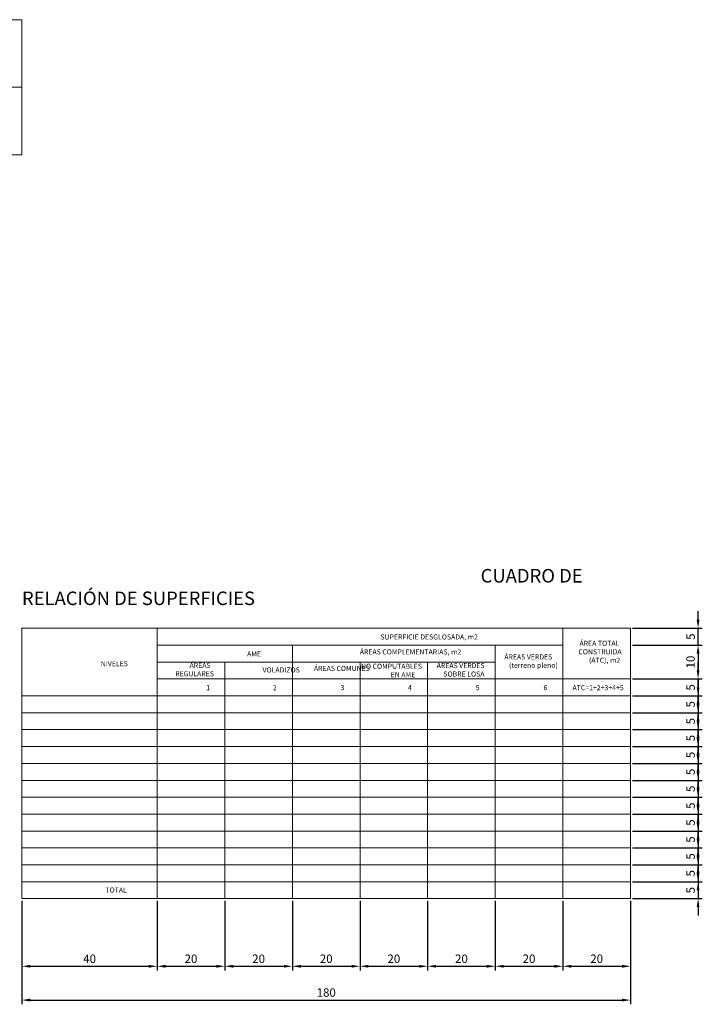
# Model space of a CAD drawing. Units: metres. Extents: x -5568 to 74887, y -3595 to 20116.
# Drawn here: x 2482 to 2684, y -2048 to -1757 of the extents above; entities that cross this region are included whole.
import ezdxf

# ---------------------------------------------------------------- set-up
doc = ezdxf.new("R2010")
doc.units = ezdxf.units.M
doc.layers.get('0').update_dxf_attribs({"lineweight": 18})
doc.styles.get("Standard").update_dxf_attribs({"font": 'arial.ttf'})
doc.dimstyles.new('ISO-25', dxfattribs={"dimtxt": 2.5, "dimasz": 2.5, "dimexe": 1.25, "dimexo": 0.625, "dimtad": 1, "dimtxsty": 'Standard', "dimcen": 2.5, "dimadec": 0, "dimazin": 0, "dimtfac": 1, "dimtmove": 0, "dimatfit": 3, "dimfxl": 1, "dimarcsym": 0})

# ---------------------------------------------------------------- blocks, each defined once
blk = doc.blocks.new('*D129')
at = {"color": 0, "lineweight": -2, "transparency": 16777216}
for p, q in [((2482.92, -2017.15), (2482.92, -2037.78)), ((2522.92, -2017.15), (2522.92, -2037.78)), ((2485.42, -2036.53), (2520.42, -2036.53))]:
    blk.add_line(p, q, dxfattribs=at)
at = {"color": 0, "transparency": 16777216}
for points in [[(2485.42, -2036.11), (2485.42, -2036.95), (2482.92, -2036.53)], [(2520.42, -2036.11), (2520.42, -2036.95), (2522.92, -2036.53)]]:
    blk.add_solid(points, dxfattribs=at)
at = {"layer": 'Defpoints', "color": 0, "transparency": 16777216}
for p in [(2482.92, -2016.53), (2522.92, -2016.53), (2522.92, -2036.53)]:
    blk.add_point(p, dxfattribs=at)
at = {"color": 0, "transparency": 16777216, "insert": (2502.92, -2034.63), "char_height": 2.5, "attachment_point": 5}
blk.add_mtext('40', dxfattribs=at)
blk = doc.blocks.new('*D130')
at = {"color": 0, "lineweight": -2, "transparency": 16777216}
for p, q in [((2482.92, -2017.15), (2482.92, -2047.78)), ((2662.92, -2017.15), (2662.92, -2047.78)), ((2485.42, -2046.53), (2660.42, -2046.53))]:
    blk.add_line(p, q, dxfattribs=at)
at = {"color": 0, "transparency": 16777216}
for points in [[(2485.42, -2046.11), (2485.42, -2046.95), (2482.92, -2046.53)], [(2660.42, -2046.11), (2660.42, -2046.95), (2662.92, -2046.53)]]:
    blk.add_solid(points, dxfattribs=at)
at = {"layer": 'Defpoints', "color": 0, "transparency": 16777216}
for p in [(2482.92, -2016.53), (2662.92, -2016.53), (2662.92, -2046.53)]:
    blk.add_point(p, dxfattribs=at)
at = {"color": 0, "transparency": 16777216, "insert": (2572.92, -2044.63), "char_height": 2.5, "attachment_point": 5}
blk.add_mtext('180', dxfattribs=at)
blk = doc.blocks.new('*D131')
at = {"color": 0, "lineweight": -2, "transparency": 16777216}
for p, q in [((2663.54, -1941.53), (2684.17, -1941.53)), ((2682.92, -1944.03), (2682.92, -1949.03)), ((2663.54, -1951.53), (2684.17, -1951.53))]:
    blk.add_line(p, q, dxfattribs=at)
at = {"color": 0, "transparency": 16777216}
for points in [[(2682.5, -1944.03), (2683.33, -1944.03), (2682.92, -1941.53)], [(2682.5, -1949.03), (2683.33, -1949.03), (2682.92, -1951.53)]]:
    blk.add_solid(points, dxfattribs=at)
at = {"layer": 'Defpoints', "color": 0, "transparency": 16777216}
for p in [(2662.92, -1941.53), (2662.92, -1951.53), (2682.92, -1951.53)]:
    blk.add_point(p, dxfattribs=at)
at = {"color": 0, "transparency": 16777216, "insert": (2681.01, -1946.53), "char_height": 2.5, "attachment_point": 5, "rotation": 90}
blk.add_mtext('10', dxfattribs=at)
blk = doc.blocks.new('*D132')
at = {"color": 0, "lineweight": -2, "transparency": 16777216}
for p, q in [((2682.92, -1949.03), (2682.92, -1946.53)), ((2663.54, -1951.53), (2684.17, -1951.53)), ((2682.92, -1951.53), (2682.92, -1956.53)), ((2663.54, -1956.53), (2684.17, -1956.53)), ((2682.92, -1959.03), (2682.92, -1961.53))]:
    blk.add_line(p, q, dxfattribs=at)
at = {"color": 0, "transparency": 16777216}
for points in [[(2682.5, -1949.03), (2683.33, -1949.03), (2682.92, -1951.53)], [(2682.5, -1959.03), (2683.33, -1959.03), (2682.92, -1956.53)]]:
    blk.add_solid(points, dxfattribs=at)
at = {"layer": 'Defpoints', "color": 0, "transparency": 16777216}
for p in [(2662.92, -1951.53), (2662.92, -1956.53), (2682.92, -1956.53)]:
    blk.add_point(p, dxfattribs=at)
at = {"color": 0, "transparency": 16777216, "insert": (2681.02, -1954.03), "char_height": 2.5, "attachment_point": 5, "rotation": 90}
blk.add_mtext('5', dxfattribs=at)
blk = doc.blocks.new('*D133')
at = {"color": 0, "lineweight": -2, "transparency": 16777216}
for p, q in [((2682.92, -1954.03), (2682.92, -1951.53)), ((2663.54, -1956.53), (2684.17, -1956.53)), ((2682.92, -1956.53), (2682.92, -1961.53)), ((2663.54, -1961.53), (2684.17, -1961.53)), ((2682.92, -1964.03), (2682.92, -1966.53))]:
    blk.add_line(p, q, dxfattribs=at)
at = {"color": 0, "transparency": 16777216}
for points in [[(2682.5, -1954.03), (2683.33, -1954.03), (2682.92, -1956.53)], [(2682.5, -1964.03), (2683.33, -1964.03), (2682.92, -1961.53)]]:
    blk.add_solid(points, dxfattribs=at)
at = {"layer": 'Defpoints', "color": 0, "transparency": 16777216}
for p in [(2662.92, -1956.53), (2662.92, -1961.53), (2682.92, -1961.53)]:
    blk.add_point(p, dxfattribs=at)
at = {"color": 0, "transparency": 16777216, "insert": (2681.02, -1959.03), "char_height": 2.5, "attachment_point": 5, "rotation": 90}
blk.add_mtext('5', dxfattribs=at)
blk = doc.blocks.new('*D134')
at = {"color": 0, "lineweight": -2, "transparency": 16777216}
for p, q in [((2682.92, -1959.03), (2682.92, -1956.53)), ((2663.54, -1961.53), (2684.17, -1961.53)), ((2682.92, -1961.53), (2682.92, -1966.53)), ((2663.54, -1966.53), (2684.17, -1966.53)), ((2682.92, -1969.03), (2682.92, -1971.53))]:
    blk.add_line(p, q, dxfattribs=at)
at = {"color": 0, "transparency": 16777216}
for points in [[(2682.5, -1959.03), (2683.33, -1959.03), (2682.92, -1961.53)], [(2682.5, -1969.03), (2683.33, -1969.03), (2682.92, -1966.53)]]:
    blk.add_solid(points, dxfattribs=at)
at = {"layer": 'Defpoints', "color": 0, "transparency": 16777216}
for p in [(2662.92, -1961.53), (2662.92, -1966.53), (2682.92, -1966.53)]:
    blk.add_point(p, dxfattribs=at)
at = {"color": 0, "transparency": 16777216, "insert": (2681.02, -1964.03), "char_height": 2.5, "attachment_point": 5, "rotation": 90}
blk.add_mtext('5', dxfattribs=at)
blk = doc.blocks.new('*D135')
at = {"color": 0, "lineweight": -2, "transparency": 16777216}
for p, q in [((2682.92, -1964.03), (2682.92, -1961.53)), ((2663.54, -1966.53), (2684.17, -1966.53)), ((2682.92, -1966.53), (2682.92, -1971.53)), ((2663.54, -1971.53), (2684.17, -1971.53)), ((2682.92, -1974.03), (2682.92, -1976.53))]:
    blk.add_line(p, q, dxfattribs=at)
at = {"color": 0, "transparency": 16777216}
for points in [[(2682.5, -1964.03), (2683.33, -1964.03), (2682.92, -1966.53)], [(2682.5, -1974.03), (2683.33, -1974.03), (2682.92, -1971.53)]]:
    blk.add_solid(points, dxfattribs=at)
at = {"layer": 'Defpoints', "color": 0, "transparency": 16777216}
for p in [(2662.92, -1966.53), (2662.92, -1971.53), (2682.92, -1971.53)]:
    blk.add_point(p, dxfattribs=at)
at = {"color": 0, "transparency": 16777216, "insert": (2681.02, -1969.03), "char_height": 2.5, "attachment_point": 5, "rotation": 90}
blk.add_mtext('5', dxfattribs=at)
blk = doc.blocks.new('*D136')
at = {"color": 0, "lineweight": -2, "transparency": 16777216}
for p, q in [((2682.92, -1969.03), (2682.92, -1966.53)), ((2663.54, -1971.53), (2684.17, -1971.53)), ((2682.92, -1971.53), (2682.92, -1976.53)), ((2663.54, -1976.53), (2684.17, -1976.53)), ((2682.92, -1979.03), (2682.92, -1981.53))]:
    blk.add_line(p, q, dxfattribs=at)
at = {"color": 0, "transparency": 16777216}
for points in [[(2682.5, -1969.03), (2683.33, -1969.03), (2682.92, -1971.53)], [(2682.5, -1979.03), (2683.33, -1979.03), (2682.92, -1976.53)]]:
    blk.add_solid(points, dxfattribs=at)
at = {"layer": 'Defpoints', "color": 0, "transparency": 16777216}
for p in [(2662.92, -1971.53), (2662.92, -1976.53), (2682.92, -1976.53)]:
    blk.add_point(p, dxfattribs=at)
at = {"color": 0, "transparency": 16777216, "insert": (2681.02, -1974.03), "char_height": 2.5, "attachment_point": 5, "rotation": 90}
blk.add_mtext('5', dxfattribs=at)
blk = doc.blocks.new('*D137')
at = {"color": 0, "lineweight": -2, "transparency": 16777216}
for p, q in [((2682.92, -1974.03), (2682.92, -1971.53)), ((2663.54, -1976.53), (2684.17, -1976.53)), ((2682.92, -1976.53), (2682.92, -1981.53)), ((2663.54, -1981.53), (2684.17, -1981.53)), ((2682.92, -1984.03), (2682.92, -1986.53))]:
    blk.add_line(p, q, dxfattribs=at)
at = {"color": 0, "transparency": 16777216}
for points in [[(2682.5, -1974.03), (2683.33, -1974.03), (2682.92, -1976.53)], [(2682.5, -1984.03), (2683.33, -1984.03), (2682.92, -1981.53)]]:
    blk.add_solid(points, dxfattribs=at)
at = {"layer": 'Defpoints', "color": 0, "transparency": 16777216}
for p in [(2662.92, -1976.53), (2662.92, -1981.53), (2682.92, -1981.53)]:
    blk.add_point(p, dxfattribs=at)
at = {"color": 0, "transparency": 16777216, "insert": (2681.02, -1979.03), "char_height": 2.5, "attachment_point": 5, "rotation": 90}
blk.add_mtext('5', dxfattribs=at)
blk = doc.blocks.new('*D138')
at = {"color": 0, "lineweight": -2, "transparency": 16777216}
for p, q in [((2682.92, -1979.03), (2682.92, -1976.53)), ((2663.54, -1981.53), (2684.17, -1981.53)), ((2682.92, -1981.53), (2682.92, -1986.53)), ((2663.54, -1986.53), (2684.17, -1986.53)), ((2682.92, -1989.03), (2682.92, -1991.53))]:
    blk.add_line(p, q, dxfattribs=at)
at = {"color": 0, "transparency": 16777216}
for points in [[(2682.5, -1979.03), (2683.33, -1979.03), (2682.92, -1981.53)], [(2682.5, -1989.03), (2683.33, -1989.03), (2682.92, -1986.53)]]:
    blk.add_solid(points, dxfattribs=at)
at = {"layer": 'Defpoints', "color": 0, "transparency": 16777216}
for p in [(2662.92, -1981.53), (2662.92, -1986.53), (2682.92, -1986.53)]:
    blk.add_point(p, dxfattribs=at)
at = {"color": 0, "transparency": 16777216, "insert": (2681.02, -1984.03), "char_height": 2.5, "attachment_point": 5, "rotation": 90}
blk.add_mtext('5', dxfattribs=at)
blk = doc.blocks.new('*D139')
at = {"color": 0, "lineweight": -2, "transparency": 16777216}
for p, q in [((2682.92, -1984.03), (2682.92, -1981.53)), ((2663.54, -1986.53), (2684.17, -1986.53)), ((2682.92, -1986.53), (2682.92, -1991.53)), ((2663.54, -1991.53), (2684.17, -1991.53)), ((2682.92, -1994.03), (2682.92, -1996.53))]:
    blk.add_line(p, q, dxfattribs=at)
at = {"color": 0, "transparency": 16777216}
for points in [[(2682.5, -1984.03), (2683.33, -1984.03), (2682.92, -1986.53)], [(2682.5, -1994.03), (2683.33, -1994.03), (2682.92, -1991.53)]]:
    blk.add_solid(points, dxfattribs=at)
at = {"layer": 'Defpoints', "color": 0, "transparency": 16777216}
for p in [(2662.92, -1986.53), (2662.92, -1991.53), (2682.92, -1991.53)]:
    blk.add_point(p, dxfattribs=at)
at = {"color": 0, "transparency": 16777216, "insert": (2681.02, -1989.03), "char_height": 2.5, "attachment_point": 5, "rotation": 90}
blk.add_mtext('5', dxfattribs=at)
blk = doc.blocks.new('*D140')
at = {"color": 0, "lineweight": -2, "transparency": 16777216}
for p, q in [((2682.92, -1989.03), (2682.92, -1986.53)), ((2663.54, -1991.53), (2684.17, -1991.53)), ((2682.92, -1991.53), (2682.92, -1996.53)), ((2663.54, -1996.53), (2684.17, -1996.53)), ((2682.92, -1999.03), (2682.92, -2001.53))]:
    blk.add_line(p, q, dxfattribs=at)
at = {"color": 0, "transparency": 16777216}
for points in [[(2682.5, -1989.03), (2683.33, -1989.03), (2682.92, -1991.53)], [(2682.5, -1999.03), (2683.33, -1999.03), (2682.92, -1996.53)]]:
    blk.add_solid(points, dxfattribs=at)
at = {"layer": 'Defpoints', "color": 0, "transparency": 16777216}
for p in [(2662.92, -1991.53), (2662.92, -1996.53), (2682.92, -1996.53)]:
    blk.add_point(p, dxfattribs=at)
at = {"color": 0, "transparency": 16777216, "insert": (2681.02, -1994.03), "char_height": 2.5, "attachment_point": 5, "rotation": 90}
blk.add_mtext('5', dxfattribs=at)
blk = doc.blocks.new('*D141')
at = {"color": 0, "lineweight": -2, "transparency": 16777216}
for p, q in [((2682.92, -1994.03), (2682.92, -1991.53)), ((2663.54, -1996.53), (2684.17, -1996.53)), ((2682.92, -1996.53), (2682.92, -2001.53)), ((2663.54, -2001.53), (2684.17, -2001.53)), ((2682.92, -2004.03), (2682.92, -2006.53))]:
    blk.add_line(p, q, dxfattribs=at)
at = {"color": 0, "transparency": 16777216}
for points in [[(2682.5, -1994.03), (2683.33, -1994.03), (2682.92, -1996.53)], [(2682.5, -2004.03), (2683.33, -2004.03), (2682.92, -2001.53)]]:
    blk.add_solid(points, dxfattribs=at)
at = {"layer": 'Defpoints', "color": 0, "transparency": 16777216}
for p in [(2662.92, -1996.53), (2662.92, -2001.53), (2682.92, -2001.53)]:
    blk.add_point(p, dxfattribs=at)
at = {"color": 0, "transparency": 16777216, "insert": (2681.02, -1999.03), "char_height": 2.5, "attachment_point": 5, "rotation": 90}
blk.add_mtext('5', dxfattribs=at)
blk = doc.blocks.new('*D142')
at = {"color": 0, "lineweight": -2, "transparency": 16777216}
for p, q in [((2682.92, -1999.03), (2682.92, -1996.53)), ((2663.54, -2001.53), (2684.17, -2001.53)), ((2682.92, -2001.53), (2682.92, -2006.53)), ((2663.54, -2006.53), (2684.17, -2006.53)), ((2682.92, -2009.03), (2682.92, -2011.53))]:
    blk.add_line(p, q, dxfattribs=at)
at = {"color": 0, "transparency": 16777216}
for points in [[(2682.5, -1999.03), (2683.33, -1999.03), (2682.92, -2001.53)], [(2682.5, -2009.03), (2683.33, -2009.03), (2682.92, -2006.53)]]:
    blk.add_solid(points, dxfattribs=at)
at = {"layer": 'Defpoints', "color": 0, "transparency": 16777216}
for p in [(2662.92, -2001.53), (2662.92, -2006.53), (2682.92, -2006.53)]:
    blk.add_point(p, dxfattribs=at)
at = {"color": 0, "transparency": 16777216, "insert": (2681.02, -2004.03), "char_height": 2.5, "attachment_point": 5, "rotation": 90}
blk.add_mtext('5', dxfattribs=at)
blk = doc.blocks.new('*D143')
at = {"color": 0, "lineweight": -2, "transparency": 16777216}
for p, q in [((2682.92, -2004.03), (2682.92, -2001.53)), ((2663.54, -2006.53), (2684.17, -2006.53)), ((2682.92, -2006.53), (2682.92, -2011.53)), ((2663.54, -2011.53), (2684.17, -2011.53)), ((2682.92, -2014.03), (2682.92, -2016.53))]:
    blk.add_line(p, q, dxfattribs=at)
at = {"color": 0, "transparency": 16777216}
for points in [[(2682.5, -2004.03), (2683.33, -2004.03), (2682.92, -2006.53)], [(2682.5, -2014.03), (2683.33, -2014.03), (2682.92, -2011.53)]]:
    blk.add_solid(points, dxfattribs=at)
at = {"layer": 'Defpoints', "color": 0, "transparency": 16777216}
for p in [(2662.92, -2006.53), (2662.92, -2011.53), (2682.92, -2011.53)]:
    blk.add_point(p, dxfattribs=at)
at = {"color": 0, "transparency": 16777216, "insert": (2681.02, -2009.03), "char_height": 2.5, "attachment_point": 5, "rotation": 90}
blk.add_mtext('5', dxfattribs=at)
blk = doc.blocks.new('*D144')
at = {"color": 0, "lineweight": -2, "transparency": 16777216}
for p, q in [((2682.92, -2009.03), (2682.92, -2006.53)), ((2663.54, -2011.53), (2684.17, -2011.53)), ((2682.92, -2011.53), (2682.92, -2016.53)), ((2663.54, -2016.53), (2684.17, -2016.53)), ((2682.92, -2019.03), (2682.92, -2021.53))]:
    blk.add_line(p, q, dxfattribs=at)
at = {"color": 0, "transparency": 16777216}
for points in [[(2682.5, -2009.03), (2683.33, -2009.03), (2682.92, -2011.53)], [(2682.5, -2019.03), (2683.33, -2019.03), (2682.92, -2016.53)]]:
    blk.add_solid(points, dxfattribs=at)
at = {"layer": 'Defpoints', "color": 0, "transparency": 16777216}
for p in [(2662.92, -2011.53), (2662.92, -2016.53), (2682.92, -2016.53)]:
    blk.add_point(p, dxfattribs=at)
at = {"color": 0, "transparency": 16777216, "insert": (2681.02, -2014.03), "char_height": 2.5, "attachment_point": 5, "rotation": 90}
blk.add_mtext('5', dxfattribs=at)
blk = doc.blocks.new('*D145')
at = {"color": 0, "lineweight": -2, "transparency": 16777216}
for p, q in [((2542.92, -2017.15), (2542.92, -2037.78)), ((2562.92, -2017.15), (2562.92, -2037.78)), ((2545.42, -2036.53), (2560.42, -2036.53))]:
    blk.add_line(p, q, dxfattribs=at)
at = {"color": 0, "transparency": 16777216}
for points in [[(2545.42, -2036.11), (2545.42, -2036.95), (2542.92, -2036.53)], [(2560.42, -2036.11), (2560.42, -2036.95), (2562.92, -2036.53)]]:
    blk.add_solid(points, dxfattribs=at)
at = {"layer": 'Defpoints', "color": 0, "transparency": 16777216}
for p in [(2542.92, -2016.53), (2562.92, -2016.53), (2562.92, -2036.53)]:
    blk.add_point(p, dxfattribs=at)
at = {"color": 0, "transparency": 16777216, "insert": (2552.92, -2034.63), "char_height": 2.5, "attachment_point": 5}
blk.add_mtext('20', dxfattribs=at)
blk = doc.blocks.new('*D146')
at = {"color": 0, "lineweight": -2, "transparency": 16777216}
for p, q in [((2562.92, -2017.15), (2562.92, -2037.78)), ((2582.92, -2017.15), (2582.92, -2037.78)), ((2565.42, -2036.53), (2580.42, -2036.53))]:
    blk.add_line(p, q, dxfattribs=at)
at = {"color": 0, "transparency": 16777216}
for points in [[(2565.42, -2036.11), (2565.42, -2036.95), (2562.92, -2036.53)], [(2580.42, -2036.11), (2580.42, -2036.95), (2582.92, -2036.53)]]:
    blk.add_solid(points, dxfattribs=at)
at = {"layer": 'Defpoints', "color": 0, "transparency": 16777216}
for p in [(2562.92, -2016.53), (2582.92, -2016.53), (2582.92, -2036.53)]:
    blk.add_point(p, dxfattribs=at)
at = {"color": 0, "transparency": 16777216, "insert": (2572.92, -2034.63), "char_height": 2.5, "attachment_point": 5}
blk.add_mtext('20', dxfattribs=at)
blk = doc.blocks.new('*D147')
at = {"color": 0, "lineweight": -2, "transparency": 16777216}
for p, q in [((2582.92, -2017.15), (2582.92, -2037.78)), ((2602.92, -2017.15), (2602.92, -2037.78)), ((2585.42, -2036.53), (2600.42, -2036.53))]:
    blk.add_line(p, q, dxfattribs=at)
at = {"color": 0, "transparency": 16777216}
for points in [[(2585.42, -2036.11), (2585.42, -2036.95), (2582.92, -2036.53)], [(2600.42, -2036.11), (2600.42, -2036.95), (2602.92, -2036.53)]]:
    blk.add_solid(points, dxfattribs=at)
at = {"layer": 'Defpoints', "color": 0, "transparency": 16777216}
for p in [(2582.92, -2016.53), (2602.92, -2016.53), (2602.92, -2036.53)]:
    blk.add_point(p, dxfattribs=at)
at = {"color": 0, "transparency": 16777216, "insert": (2592.92, -2034.63), "char_height": 2.5, "attachment_point": 5}
blk.add_mtext('20', dxfattribs=at)
blk = doc.blocks.new('*D148')
at = {"color": 0, "lineweight": -2, "transparency": 16777216}
for p, q in [((2622.92, -2017.15), (2622.92, -2037.78)), ((2642.92, -2017.15), (2642.92, -2037.78)), ((2625.42, -2036.53), (2640.42, -2036.53))]:
    blk.add_line(p, q, dxfattribs=at)
at = {"color": 0, "transparency": 16777216}
for points in [[(2625.42, -2036.11), (2625.42, -2036.95), (2622.92, -2036.53)], [(2640.42, -2036.11), (2640.42, -2036.95), (2642.92, -2036.53)]]:
    blk.add_solid(points, dxfattribs=at)
at = {"layer": 'Defpoints', "color": 0, "transparency": 16777216}
for p in [(2622.92, -2016.53), (2642.92, -2016.53), (2642.92, -2036.53)]:
    blk.add_point(p, dxfattribs=at)
at = {"color": 0, "transparency": 16777216, "insert": (2632.92, -2034.63), "char_height": 2.5, "attachment_point": 5}
blk.add_mtext('20', dxfattribs=at)
blk = doc.blocks.new('*D149')
at = {"color": 0, "lineweight": -2, "transparency": 16777216}
for p, q in [((2642.92, -2017.15), (2642.92, -2037.78)), ((2662.92, -2017.15), (2662.92, -2037.78)), ((2645.42, -2036.53), (2660.42, -2036.53))]:
    blk.add_line(p, q, dxfattribs=at)
at = {"color": 0, "transparency": 16777216}
for points in [[(2645.42, -2036.11), (2645.42, -2036.95), (2642.92, -2036.53)], [(2660.42, -2036.11), (2660.42, -2036.95), (2662.92, -2036.53)]]:
    blk.add_solid(points, dxfattribs=at)
at = {"layer": 'Defpoints', "color": 0, "transparency": 16777216}
for p in [(2642.92, -2016.53), (2662.92, -2016.53), (2662.92, -2036.53)]:
    blk.add_point(p, dxfattribs=at)
at = {"color": 0, "transparency": 16777216, "insert": (2652.92, -2034.63), "char_height": 2.5, "attachment_point": 5}
blk.add_mtext('20', dxfattribs=at)
blk = doc.blocks.new('*D150')
at = {"color": 0, "lineweight": -2, "transparency": 16777216}
for p, q in [((2682.92, -1934.03), (2682.92, -1931.53)), ((2663.54, -1936.53), (2684.17, -1936.53)), ((2682.92, -1941.53), (2682.92, -1936.53)), ((2663.54, -1941.53), (2684.17, -1941.53)), ((2682.92, -1944.03), (2682.92, -1946.53))]:
    blk.add_line(p, q, dxfattribs=at)
at = {"color": 0, "transparency": 16777216}
for points in [[(2682.5, -1934.03), (2683.33, -1934.03), (2682.92, -1936.53)], [(2682.5, -1944.03), (2683.33, -1944.03), (2682.92, -1941.53)]]:
    blk.add_solid(points, dxfattribs=at)
at = {"layer": 'Defpoints', "color": 0, "transparency": 16777216}
for p in [(2662.92, -1936.53), (2682.92, -1936.53), (2662.92, -1941.53)]:
    blk.add_point(p, dxfattribs=at)
at = {"color": 0, "transparency": 16777216, "insert": (2681.02, -1939.03), "char_height": 2.5, "attachment_point": 5, "rotation": 90}
blk.add_mtext('5', dxfattribs=at)
blk = doc.blocks.new('*D151')
at = {"color": 0, "lineweight": -2, "transparency": 16777216}
for p, q in [((2602.92, -2036.43), (2602.92, -2037.78)), ((2605.42, -2036.53), (2620.42, -2036.53)), ((2622.92, -2036.43), (2622.92, -2037.78))]:
    blk.add_line(p, q, dxfattribs=at)
at = {"color": 0, "transparency": 16777216}
for points in [[(2605.42, -2036.11), (2605.42, -2036.95), (2602.92, -2036.53)], [(2620.42, -2036.11), (2620.42, -2036.95), (2622.92, -2036.53)]]:
    blk.add_solid(points, dxfattribs=at)
at = {"layer": 'Defpoints', "color": 0, "transparency": 16777216}
for p in [(2602.92, -2016.53), (2622.92, -2016.53), (2622.92, -2036.53)]:
    blk.add_point(p, dxfattribs=at)
at = {"color": 0, "transparency": 16777216, "insert": (2612.92, -2034.63), "char_height": 2.5, "attachment_point": 5}
blk.add_mtext('20', dxfattribs=at)
blk = doc.blocks.new('*D152')
at = {"color": 0, "lineweight": -2, "transparency": 16777216}
for p, q in [((2522.92, -2017.15), (2522.92, -2037.78)), ((2542.92, -2017.15), (2542.92, -2037.78)), ((2525.42, -2036.53), (2540.42, -2036.53))]:
    blk.add_line(p, q, dxfattribs=at)
at = {"color": 0, "transparency": 16777216}
for points in [[(2525.42, -2036.11), (2525.42, -2036.95), (2522.92, -2036.53)], [(2540.42, -2036.11), (2540.42, -2036.95), (2542.92, -2036.53)]]:
    blk.add_solid(points, dxfattribs=at)
at = {"layer": 'Defpoints', "color": 0, "transparency": 16777216}
for p in [(2522.92, -2016.53), (2542.92, -2016.53), (2542.92, -2036.53)]:
    blk.add_point(p, dxfattribs=at)
at = {"color": 0, "transparency": 16777216, "insert": (2532.92, -2034.63), "char_height": 2.5, "attachment_point": 5}
blk.add_mtext('20', dxfattribs=at)

msp = doc.modelspace()

# ---------------------------------------------------------------- linework, layer by layer
for p, q in [((2362.916, -1756.53), (2482.916, -1756.53)), ((2482.916, -1796.53), (2482.916, -1756.53)), ((2422.906, -1776.53), (2482.916, -1776.53)), ((2362.916, -1796.53), (2482.916, -1796.53)), ((2482.916, -1936.53), (2662.916, -1936.53)), ((2482.916, -1936.53), (2482.916, -2016.53)), ((2522.916, -1936.53), (2522.916, -2016.53)), ((2642.916, -1936.53), (2642.916, -2016.53)), ((2662.916, -1936.53), (2662.916, -2016.53)), ((2522.916, -1941.53), (2642.916, -1941.53)), ((2562.916, -1941.53), (2562.916, -2016.53)), ((2622.916, -1941.53), (2622.916, -2016.53)), ((2522.916, -1946.53), (2622.916, -1946.53)), ((2542.916, -1946.53), (2542.916, -2016.53)), ((2582.916, -1946.53), (2582.916, -2016.53)), ((2602.916, -1946.53), (2602.916, -2016.53)), ((2522.916, -1951.53), (2662.916, -1951.53)), ((2482.916, -1956.53), (2662.916, -1956.53)), ((2482.916, -1961.53), (2662.916, -1961.53)), ((2482.916, -1966.53), (2662.916, -1966.53)), ((2482.916, -1971.53), (2662.916, -1971.53)), ((2482.916, -1976.53), (2662.916, -1976.53)), ((2482.916, -1981.53), (2662.916, -1981.53)), ((2482.916, -1986.53), (2662.916, -1986.53)), ((2482.916, -1991.53), (2662.916, -1991.53)), ((2482.916, -1996.53), (2662.916, -1996.53)), ((2482.916, -2001.53), (2662.916, -2001.53)), ((2482.916, -2006.53), (2662.916, -2006.53)), ((2482.916, -2011.53), (2662.916, -2011.53)), ((2482.916, -2016.53), (2662.916, -2016.53))]:
    msp.add_line(p, q)

# ---------------------------------------------------------------- texts
at = {"attachment_point": 1}
for s, insert, char_height, width in [('\\pi33.918;{\\fArial|b1|i0|c0|p34;CUADRO DE RELACIÓN DE SUPERFICIES}', (2482.916, -1919.015), 4, 180), ('\\pi44.02234;{\\fArial|b1|i0|c0|p34;SUPERFICIE DESGLOSADA, m2}', (2522.916, -1938.368), 1.5, 120), ('\\pi13.287;{\\fArial|b1|i0|c0|p34;ÁREAS COMPLEMENTARIAS, m2}', (2562.916, -1942.789), 1.5, 60), ('\\pi3.2802;{\\fArial|b1|i0|c0|p34;ÁREA TOTAL \\P\\pi3.0689;CONSTRUIDA \\P\\pi5.1598;(ATC), m2}', (2642.916, -1940.242), 1.5, 20), ('\\pi17.72391;{\\fArial|b1|i0|c0|p34;AME}', (2522.916, -1943.394), 1.5, 40), ('\\pi1.7838;{\\fArial|b1|i0|c0|p34;ÁREAS VERDES \\P\\pi2.7164;(terreno pleno)}', (2622.916, -1944.263), 1.5, 20), ('\\pi15.54906;{\\fArial|b1|i0|c0|p34;NIVELES}', (2482.916, -1946.282), 1.5, 39.8065), ('\\pi6.3835;{\\fArial|b1|i0|c0|p34;ÁREAS \\P\\pi3.5498;REGULARES}', (2522.916, -1946.77), 1.5, 20), ('\\pi13.84237;{\\fArial|b1|i0|c0|p34;VOLADIZOS}', (2533.317, -1948.121), 1.5, 39.8065), ('\\pi10.64;{\\fArial|b1|i0|c0|p34;ÁREAS COMUNES}', (2553.317, -1947.667), 1.5, 39.8065), ('\\pi0.17531;{\\fArial|b1|i0|c0|p34;NO COMPUTABLES \\P\\pi6.05355;EN AME}', (2582.916, -1947.042), 1.5, 20), ('\\pi1.7838;{\\fArial|b1|i0|c0|p34;ÁREAS VERDES \\P\\pi3.1144;SOBRE LOSA}', (2602.916, -1946.834), 1.5, 20), ('\\pi9.67053;{\\fArial|b1|i0|c0|p34;1}', (2522.916, -1953.368), 1.5, 20), ('\\pi9.49608;{\\fArial|b1|i0|c0|p34;2}', (2542.916, -1953.368), 1.5, 20), ('\\pi9.50171;{\\fArial|b1|i0|c0|p34;3}', (2562.916, -1953.368), 1.5, 20), ('\\pi9.46078;{\\fArial|b1|i0|c0|p34;4}', (2582.916, -1953.368), 1.5, 20), ('\\pi9.49557;{\\fArial|b1|i0|c0|p34;5}', (2602.916, -1953.368), 1.5, 20), ('\\pi9.49915;{\\fArial|b1|i0|c0|p34;6}', (2622.916, -1953.368), 1.5, 20), ('\\pi1.90553;{\\fArial|b1|i0|c0|p34;ATC=1+2+3+4+5}', (2642.916, -1953.368), 1.5, 20), ('\\pi16.46584;{\\fArial|b1|i0|c0|p34;TOTAL}', (2482.916, -2013.232), 1.5, 39.8065)]:
    msp.add_mtext(s, dxfattribs=dict(at, insert=insert, char_height=char_height, width=width))

# ---------------------------------------------------------------- dimensions: what is measured, and where the dimension line sits
at = {"color": 1}
for base, p1, p2, picture, middle in [((2682.916, -1936.53), (2662.916, -1941.53), (2662.916, -1936.53), '*D150', (2681.02, -1939.03)), ((2682.916, -1951.53), (2662.916, -1941.53), (2662.916, -1951.53), '*D131', (2681.015, -1946.53)), ((2682.916, -1956.53), (2662.916, -1951.53), (2662.916, -1956.53), '*D132', (2681.02, -1954.03)), ((2682.916, -1961.53), (2662.916, -1956.53), (2662.916, -1961.53), '*D133', (2681.02, -1959.03)), ((2682.916, -1966.53), (2662.916, -1961.53), (2662.916, -1966.53), '*D134', (2681.02, -1964.03)), ((2682.916, -1971.53), (2662.916, -1966.53), (2662.916, -1971.53), '*D135', (2681.02, -1969.03)), ((2682.916, -1976.53), (2662.916, -1971.53), (2662.916, -1976.53), '*D136', (2681.02, -1974.03)), ((2682.916, -1981.53), (2662.916, -1976.53), (2662.916, -1981.53), '*D137', (2681.02, -1979.03)), ((2682.916, -1986.53), (2662.916, -1981.53), (2662.916, -1986.53), '*D138', (2681.02, -1984.03)), ((2682.916, -1991.53), (2662.916, -1986.53), (2662.916, -1991.53), '*D139', (2681.02, -1989.03)), ((2682.916, -1996.53), (2662.916, -1991.53), (2662.916, -1996.53), '*D140', (2681.02, -1994.03)), ((2682.916, -2001.53), (2662.916, -1996.53), (2662.916, -2001.53), '*D141', (2681.02, -1999.03)), ((2682.916, -2006.53), (2662.916, -2001.53), (2662.916, -2006.53), '*D142', (2681.02, -2004.03)), ((2682.916, -2011.53), (2662.916, -2006.53), (2662.916, -2011.53), '*D143', (2681.02, -2009.03)), ((2682.916, -2016.53), (2662.916, -2011.53), (2662.916, -2016.53), '*D144', (2681.02, -2014.03))]:
    dim = msp.add_linear_dim(base=base, p1=p1, p2=p2, angle=90, dimstyle='ISO-25', override={"dimtmove": 1}, dxfattribs=at)
    dim.commit()
    dim.dimension.update_dxf_attribs({"geometry": picture, "text_midpoint": middle})
for base, p1, p2, picture, middle in [((2522.916, -2036.53), (2482.916, -2016.53), (2522.916, -2016.53), '*D129', (2502.916, -2034.628)), ((2662.916, -2046.53), (2482.916, -2016.53), (2662.916, -2016.53), '*D130', (2572.916, -2044.628)), ((2542.916, -2036.53), (2522.916, -2016.53), (2542.916, -2016.53), '*D152', (2532.916, -2034.628)), ((2562.916, -2036.53), (2542.916, -2016.53), (2562.916, -2016.53), '*D145', (2552.916, -2034.628)), ((2582.916, -2036.53), (2562.916, -2016.53), (2582.916, -2016.53), '*D146', (2572.916, -2034.628)), ((2602.916, -2036.53), (2582.916, -2016.53), (2602.916, -2016.53), '*D147', (2592.916, -2034.628)), ((2642.916, -2036.53), (2622.916, -2016.53), (2642.916, -2016.53), '*D148', (2632.916, -2034.628)), ((2662.916, -2036.53), (2642.916, -2016.53), (2662.916, -2016.53), '*D149', (2652.916, -2034.628))]:
    dim = msp.add_linear_dim(base=base, p1=p1, p2=p2, dimstyle='ISO-25', dxfattribs=at)
    dim.commit()
    dim.dimension.update_dxf_attribs({"geometry": picture, "text_midpoint": middle})
dim = msp.add_linear_dim(base=(2622.916, -2036.53), p1=(2602.916, -2016.53), p2=(2622.916, -2016.53), dimstyle='ISO-25', override={"dimtmove": 1, "dimfxl": 0.1, "dimfxlon": 1}, dxfattribs=at)
dim.commit()
dim.dimension.update_dxf_attribs({"geometry": '*D151', "text_midpoint": (2612.916, -2034.628)})

doc.saveas('drawing.dxf')
